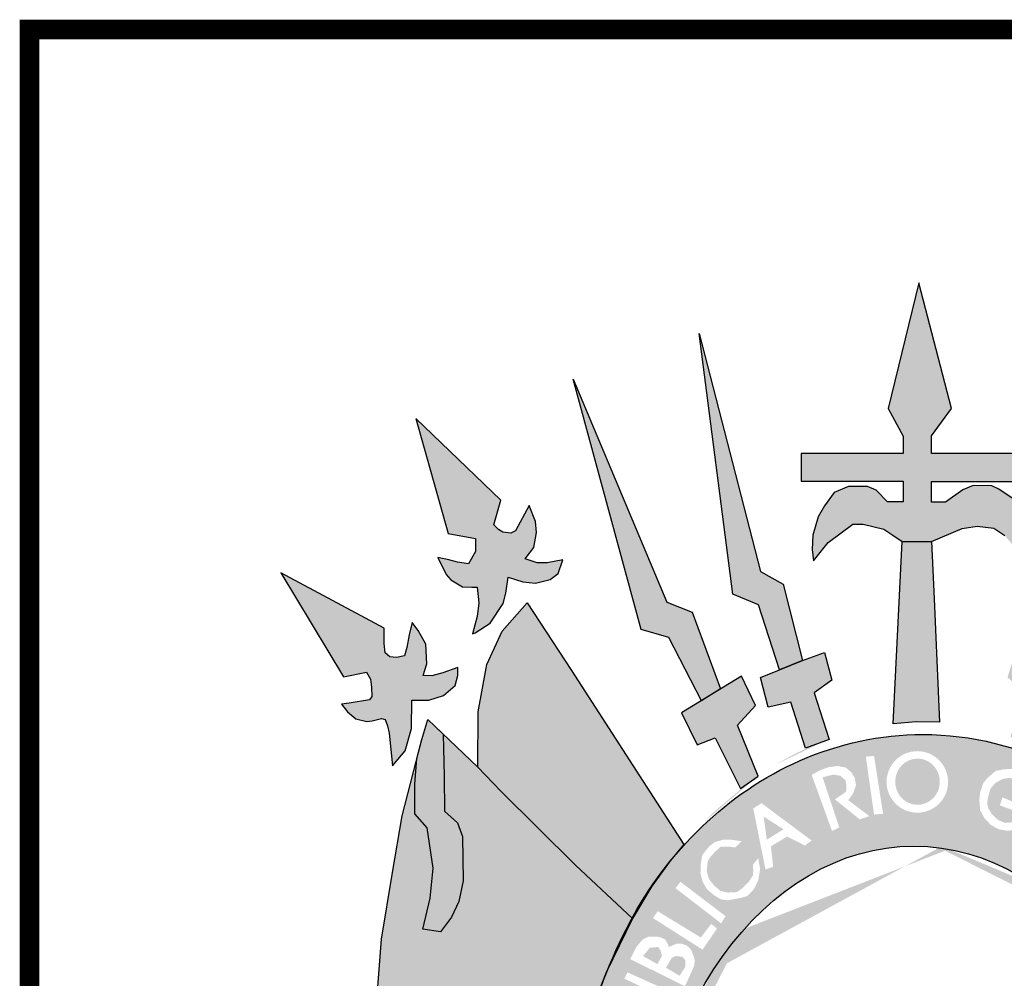
# Model space of a CAD drawing. Extents: x 188248 to 189185, y 1675362 to 1675956.
# Drawn here: x 188906 to 188921, y 1675458 to 1675473 of the extents above; entities that cross this region are included whole.
import ezdxf

# ---------------------------------------------------------------- set-up
doc = ezdxf.new("R2010")
doc.units = 0
doc.header["$MEASUREMENT"] = 0
doc.header["$PDSIZE"] = 5
doc.layers.add('FORMATO_SELO-SERTORIO', color=7, linetype='CONTINUOUS')
doc.layers.add('SOND-TEXTOR100', color=20, linetype='CONTINUOUS')

msp = doc.modelspace()

# ---------------------------------------------------------------- hatches: boundary and pattern name
at = {"layer": 'FORMATO_SELO-SERTORIO'}
h = msp.add_hatch(color=50, dxfattribs=at)
h.paths.add_polyline_path([(188911.228, 1675463.357), (188909.656, 1675464.197), (188910.61, 1675462.618), (188910.958, 1675462.689), (188911.02, 1675462.586), (188911.034, 1675462.462), (188911.038, 1675462.319), (188911.003, 1675462.27), (188910.695, 1675462.22), (188910.579, 1675462.202), (188910.668, 1675462.086), (188910.797, 1675461.984), (188910.963, 1675461.943), (188911.043, 1675461.952), (188911.186, 1675461.988), (188911.243, 1675461.97), (188911.275, 1675461.877), (188911.301, 1675461.765), (188911.353, 1675461.27), (188911.545, 1675461.497), (188911.643, 1675461.835), (188911.647, 1675462.267), (188911.906, 1675462.267), (188912.129, 1675462.334), (188912.307, 1675462.49), (188912.347, 1675462.639), (188912.347, 1675462.759), (188912.12, 1675462.679), (188911.95, 1675462.634), (188911.817, 1675462.639), (188911.875, 1675462.817), (188911.857, 1675463.115), (188911.741, 1675463.325), (188911.652, 1675463.442), (188911.607, 1675463.255), (188911.571, 1675463.063), (188911.536, 1675462.939), (188911.415, 1675462.912), (188911.313, 1675462.925), (188911.241, 1675462.983), (188911.228, 1675463.126)])
h.paths.add_polyline_path([(188913, 1675465.299), (188911.71, 1675466.541), (188912.196, 1675464.796), (188912.611, 1675464.721), (188912.611, 1675464.52), (188912.508, 1675464.333), (188912.338, 1675464.36), (188912.209, 1675464.396), (188912.044, 1675464.431), (188912.169, 1675464.173), (188912.24, 1675464.093), (188912.414, 1675463.988), (188912.557, 1675463.979), (188912.637, 1675463.979), (188912.664, 1675463.743), (188912.637, 1675463.534), (188912.57, 1675463.274), (188912.608, 1675463.288), (188912.835, 1675463.435), (188913.036, 1675463.733), (188913.072, 1675463.889), (188913.107, 1675464.13), (188913.33, 1675464.063), (188913.522, 1675464.041), (188913.745, 1675464.099), (188913.87, 1675464.188), (188913.941, 1675464.397), (188913.701, 1675464.348), (188913.549, 1675464.348), (188913.366, 1675464.41), (188913.5, 1675464.582), (188913.54, 1675464.809), (188913.522, 1675464.978), (188913.429, 1675465.223), (188913.223, 1675464.836), (188913.152, 1675464.8), (188913.027, 1675464.814), (188912.965, 1675464.854), (188912.893, 1675464.929)])
h.paths.add_polyline_path([(188914.094, 1675467.14), (188915.127, 1675463.338), (188915.551, 1675463.218), (188916.044, 1675462.257), (188916.336, 1675462.435), (188915.901, 1675463.601), (188915.517, 1675463.752)])
h.paths.add_polyline_path([(188916.011, 1675467.832), (188916.521, 1675463.875), (188916.909, 1675463.713), (188917.23, 1675462.727), (188917.577, 1675462.865), (188917.286, 1675464.025), (188916.943, 1675464.216)])
h.paths.add_polyline_path([(188919.343, 1675468.6), (188918.879, 1675466.695), (188919.106, 1675466.272), (188919.106, 1675466.012), (188917.557, 1675466.012), (188917.557, 1675465.592), (188919.105, 1675465.592), (188919.105, 1675465.276), (188918.869, 1675465.276), (188918.695, 1675465.454), (188918.565, 1675465.507), (188918.275, 1675465.507), (188918.057, 1675465.418), (188917.914, 1675465.218), (188917.816, 1675465.051), (188917.736, 1675464.77), (188917.727, 1675464.552), (188917.745, 1675464.378), (188917.968, 1675464.659), (188918.342, 1675464.935), (188918.498, 1675464.939), (188918.815, 1675464.859), (188918.949, 1675464.77), (188919.092, 1675464.672), (188919.538, 1675464.672), (188920.002, 1675464.872), (188920.23, 1675464.908), (188920.484, 1675464.877), (188920.649, 1675464.765), (188920.912, 1675464.458), (188920.957, 1675464.69), (188920.952, 1675464.939), (188920.867, 1675465.166), (188920.76, 1675465.331), (188920.56, 1675465.469), (188920.453, 1675465.518), (188920.172, 1675465.522), (188920.015, 1675465.456), (188919.748, 1675465.273), (188919.538, 1675465.273), (188919.538, 1675465.587), (188920.595, 1675465.587), (188920.962, 1675465.587), (188920.962, 1675466.011), (188919.535, 1675466.011), (188919.535, 1675466.278), (188919.842, 1675466.694)])
h.paths.add_polyline_path([(188922.664, 1675467.859), (188921.736, 1675464.26), (188921.388, 1675464.059), (188921.106, 1675462.879), (188921.454, 1675462.746), (188921.777, 1675463.756), (188922.16, 1675463.912)])
h.paths.add_polyline_path([(188924.634, 1675467.144), (188923.173, 1675463.759), (188922.82, 1675463.607), (188922.374, 1675462.477), (188922.655, 1675462.286), (188923.161, 1675463.22), (188923.553, 1675463.345)])
h.paths.add_polyline_path([(188927.068, 1675466.573), (188925.716, 1675465.328), (188925.819, 1675464.954), (188925.77, 1675464.868), (188925.685, 1675464.832), (188925.547, 1675464.805), (188925.476, 1675464.859), (188925.404, 1675465.046), (188925.306, 1675465.242), (188925.226, 1675465.059), (188925.199, 1675464.872), (188925.23, 1675464.672), (188925.27, 1675464.542), (188925.358, 1675464.403), (188925.144, 1675464.336), (188925.006, 1675464.354), (188924.81, 1675464.389), (188924.877, 1675464.202), (188924.97, 1675464.113), (188925.122, 1675464.051), (188925.233, 1675464.046), (188925.381, 1675464.055), (188925.537, 1675464.082), (188925.626, 1675464.127), (188925.671, 1675463.877), (188925.751, 1675463.628), (188925.898, 1675463.421), (188926.041, 1675463.323), (188926.13, 1675463.274), (188926.13, 1675463.412), (188926.112, 1675463.813), (188926.103, 1675463.924), (188926.117, 1675463.987), (188926.215, 1675463.996), (188926.326, 1675463.991), (188926.469, 1675464.062), (188926.585, 1675464.227), (188926.692, 1675464.407), (188926.527, 1675464.384), (188926.389, 1675464.349), (188926.224, 1675464.344), (188926.152, 1675464.46), (188926.143, 1675464.545), (188926.143, 1675464.674), (188926.161, 1675464.716), (188926.527, 1675464.782)])
h.paths.add_polyline_path([(188929.064, 1675464.192), (188927.499, 1675463.386), (188927.49, 1675462.994), (188927.39, 1675462.93), (188927.194, 1675462.916), (188927.154, 1675463.054), (188927.118, 1675463.21), (188927.083, 1675463.442), (188926.98, 1675463.335), (188926.86, 1675463.13), (188926.828, 1675462.899), (188926.855, 1675462.769), (188926.885, 1675462.63), (188926.733, 1675462.63), (188926.582, 1675462.67), (188926.381, 1675462.763), (188926.381, 1675462.616), (188926.435, 1675462.487), (188926.573, 1675462.345), (188926.809, 1675462.273), (188927.068, 1675462.272), (188927.072, 1675462.054), (188927.077, 1675461.867), (188927.13, 1675461.684), (188927.206, 1675461.488), (188927.362, 1675461.336), (188927.389, 1675461.612), (188927.429, 1675461.848), (188927.483, 1675461.991), (188927.542, 1675461.991), (188927.69, 1675461.933), (188927.81, 1675461.937), (188927.917, 1675461.973), (188928.038, 1675462.062), (188928.131, 1675462.195), (188927.931, 1675462.222), (188927.806, 1675462.24), (188927.69, 1675462.276), (188927.685, 1675462.5), (188927.73, 1675462.683), (188928.113, 1675462.62)])
h = msp.add_hatch(color=252, dxfattribs=at)
edge = h.paths.add_edge_path()
edge.add_line((188916.867, 1675462.183), (188916.653, 1675462.628))
edge.add_line((188916.653, 1675462.628), (188915.739, 1675462.071))
edge.add_line((188915.739, 1675462.071), (188915.979, 1675461.586))
edge.add_line((188915.979, 1675461.586), (188916.251, 1675461.693))
edge.add_line((188916.251, 1675461.693), (188916.636, 1675460.923))
edge.add_line((188916.636, 1675460.923), (188916.747, 1675461.001))
edge.add_ellipse((188919.409, 1675454.328), major_axis=(0, 7.602), ratio=0.730795, start_angle=26.7996, end_angle=28.625, ccw=False)
edge.add_line((188916.904, 1675461.113), (188916.59, 1675461.887))
edge.add_line((188916.59, 1675461.887), (188916.867, 1675462.183))
edge = h.paths.add_edge_path()
edge.add_line((188918.023, 1675462.567), (188917.912, 1675462.99))
edge.add_line((188917.912, 1675462.99), (188917.577, 1675462.865))
edge.add_line((188917.577, 1675462.865), (188917.23, 1675462.727))
edge.add_line((188917.23, 1675462.727), (188916.94, 1675462.611))
edge.add_line((188916.94, 1675462.611), (188917.056, 1675462.161))
edge.add_line((188917.056, 1675462.161), (188917.399, 1675462.237))
edge.add_line((188917.399, 1675462.237), (188917.625, 1675461.535))
edge.add_line((188917.625, 1675461.535), (188917.718, 1675461.57))
edge.add_ellipse((188919.409, 1675454.328), major_axis=(0, 7.602), ratio=0.730795, start_angle=14.8941, end_angle=17.7135, ccw=False)
edge.add_line((188917.981, 1675461.675), (188917.756, 1675462.376))
edge.add_line((188917.756, 1675462.376), (188918.023, 1675462.567))
h.paths.add_polyline_path([(188919.578, 1675463.806), (188919.538, 1675464.672), (188919.092, 1675464.672), (188918.953, 1675461.908), (188919.306, 1675461.935), (188919.658, 1675461.93)])
edge = h.paths.add_edge_path()
edge.add_line((188921.775, 1675462.61), (188921.454, 1675462.746))
edge.add_line((188921.454, 1675462.746), (188921.106, 1675462.879))
edge.add_line((188921.106, 1675462.879), (188920.812, 1675462.994))
edge.add_line((188920.812, 1675462.994), (188920.691, 1675462.611))
edge.add_line((188920.691, 1675462.611), (188920.963, 1675462.38))
edge.add_line((188920.963, 1675462.38), (188920.735, 1675461.71))
edge.add_ellipse((188919.409, 1675454.328), major_axis=(0, 7.602), ratio=0.730795, start_angle=342.7635, end_angle=346.187, ccw=False)
edge.add_line((188921.055, 1675461.589), (188921.32, 1675462.268))
edge.add_line((188921.32, 1675462.268), (188921.614, 1675462.201))
edge.add_line((188921.614, 1675462.201), (188921.775, 1675462.61))
edge = h.paths.add_edge_path()
edge.add_line((188922.968, 1675462.074), (188922.655, 1675462.286))
edge.add_line((188922.655, 1675462.286), (188922.374, 1675462.477))
edge.add_line((188922.374, 1675462.477), (188922.049, 1675462.678))
edge.add_line((188922.049, 1675462.678), (188921.893, 1675462.232))
edge.add_line((188921.893, 1675462.232), (188922.125, 1675461.93))
edge.add_line((188922.125, 1675461.93), (188921.817, 1675461.179))
edge.add_line((188921.817, 1675461.179), (188921.826, 1675461.173))
edge.add_ellipse((188919.409, 1675454.328), major_axis=(0, 7.602), ratio=0.730795, start_angle=330.9892, end_angle=334.2126, ccw=False)
edge.add_line((188922.103, 1675460.976), (188922.486, 1675461.745))
edge.add_line((188922.486, 1675461.745), (188922.776, 1675461.593))
edge.add_line((188922.776, 1675461.593), (188922.968, 1675462.074))
h = msp.add_hatch(color=104, dxfattribs=at)
edge = h.paths.add_edge_path()
edge.add_line((188914.071, 1675462.716), (188913.398, 1675463.741))
edge.add_line((188913.398, 1675463.741), (188913.016, 1675463.311))
edge.add_line((188913.016, 1675463.311), (188912.784, 1675462.808))
edge.add_line((188912.784, 1675462.808), (188912.655, 1675462.089))
edge.add_line((188912.655, 1675462.089), (188912.651, 1675461.25))
edge.add_line((188912.651, 1675461.25), (188912.996, 1675460.886))
edge.add_line((188912.996, 1675460.886), (188914.131, 1675459.761))
edge.add_line((188914.131, 1675459.761), (188914.996, 1675458.952))
edge.add_line((188914.996, 1675458.952), (188915.037, 1675459.019))
edge.add_ellipse((188919.409, 1675454.328), major_axis=(0, 7.602), ratio=0.730795, start_angle=48.5573, end_angle=51.9015, ccw=False)
edge.add_line((188915.244, 1675459.36), (188915.293, 1675459.439))
edge.add_line((188915.293, 1675459.439), (188915.37, 1675459.548))
edge.add_ellipse((188919.409, 1675454.328), major_axis=(0, 7.602), ratio=0.730795, start_angle=44.9845, end_angle=46.6307, ccw=False)
edge.add_line((188915.481, 1675459.705), (188915.567, 1675459.826))
edge.add_line((188915.567, 1675459.826), (188915.631, 1675459.902))
edge.add_ellipse((188919.409, 1675454.328), major_axis=(0, 7.602), ratio=0.730795, start_angle=40.8605, end_angle=42.8413, ccw=False)
edge.add_line((188915.774, 1675460.077), (188914.071, 1675462.716))
msp.add_hatch(color=10, dxfattribs=at).paths.add_polyline_path([(188912.138, 1675461.107), (188912.123, 1675461.75), (188911.888, 1675461.972), (188911.797, 1675461.669), (188911.723, 1675461.38), (188911.692, 1675460.991), (188911.692, 1675460.539), (188911.88, 1675460.325), (188911.973, 1675459.716), (188911.924, 1675459.257), (188911.813, 1675458.79), (188912.08, 1675458.75), (188912.25, 1675458.972), (188912.361, 1675459.206), (188912.424, 1675459.522), (188912.415, 1675460.194), (188912.339, 1675460.403), (188912.143, 1675460.581)])
h = msp.add_hatch(color=104, dxfattribs=at)
edge = h.paths.add_edge_path()
edge.add_ellipse((188919.409, 1675454.328), major_axis=(0, 7.602), ratio=0.730795, start_angle=66.1387, end_angle=71.8915, ccw=False)
edge.add_line((188914.328, 1675457.403), (188914.335, 1675457.428))
edge.add_line((188914.335, 1675457.428), (188914.357, 1675457.49))
edge.add_ellipse((188919.409, 1675454.328), major_axis=(0, 7.602), ratio=0.730795, start_angle=63.6795, end_angle=65.418, ccw=False)
edge.add_line((188914.429, 1675457.699), (188914.455, 1675457.773))
edge.add_line((188914.455, 1675457.773), (188914.484, 1675457.846))
edge.add_ellipse((188919.409, 1675454.328), major_axis=(0, 7.602), ratio=0.730795, start_angle=60.7395, end_angle=62.4326, ccw=False)
edge.add_line((188914.562, 1675458.044), (188914.596, 1675458.129))
edge.add_line((188914.596, 1675458.129), (188914.609, 1675458.157))
edge.add_ellipse((188919.409, 1675454.328), major_axis=(0, 7.602), ratio=0.730795, start_angle=52.9223, end_angle=59.7571, ccw=False)
edge.add_line((188914.976, 1675458.911), (188914.996, 1675458.952))
edge.add_line((188914.996, 1675458.952), (188914.131, 1675459.761))
edge.add_line((188914.131, 1675459.761), (188912.996, 1675460.886))
edge.add_line((188912.996, 1675460.886), (188912.651, 1675461.25))
edge.add_line((188912.651, 1675461.25), (188912.123, 1675461.75))
edge.add_line((188912.123, 1675461.75), (188912.138, 1675461.107))
edge.add_line((188912.138, 1675461.107), (188912.143, 1675460.581))
edge.add_line((188912.143, 1675460.581), (188912.339, 1675460.403))
edge.add_line((188912.339, 1675460.403), (188912.415, 1675460.194))
edge.add_line((188912.415, 1675460.194), (188912.424, 1675459.522))
edge.add_line((188912.424, 1675459.522), (188912.361, 1675459.206))
edge.add_line((188912.361, 1675459.206), (188912.25, 1675458.972))
edge.add_line((188912.25, 1675458.972), (188912.08, 1675458.75))
edge.add_line((188912.08, 1675458.75), (188911.813, 1675458.79))
edge.add_line((188911.813, 1675458.79), (188911.924, 1675459.257))
edge.add_line((188911.924, 1675459.257), (188911.973, 1675459.716))
edge.add_line((188911.973, 1675459.716), (188911.88, 1675460.325))
edge.add_line((188911.88, 1675460.325), (188911.692, 1675460.539))
edge.add_line((188911.692, 1675460.539), (188911.692, 1675460.991))
edge.add_line((188911.692, 1675460.991), (188911.723, 1675461.38))
edge.add_line((188911.723, 1675461.38), (188911.499, 1675460.507))
edge.add_line((188911.499, 1675460.507), (188911.351, 1675459.649))
edge.add_line((188911.351, 1675459.649), (188911.186, 1675458.636))
edge.add_line((188911.186, 1675458.636), (188911.093, 1675457.451))
edge.add_line((188911.093, 1675457.451), (188911.044, 1675457.015))
edge.add_line((188911.044, 1675457.015), (188911.021, 1675456.299))
edge.add_line((188911.021, 1675456.299), (188911.008, 1675455.849))
edge.add_line((188911.008, 1675455.849), (188910.963, 1675454.95))
edge.add_line((188910.963, 1675454.95), (188910.87, 1675453.984))
edge.add_line((188910.87, 1675453.984), (188911.634, 1675454.145))
edge.add_line((188911.634, 1675454.145), (188912.343, 1675454.355))
edge.add_line((188912.343, 1675454.355), (188912.954, 1675454.635))
edge.add_line((188912.954, 1675454.635), (188913.523, 1675455.146))
edge.add_line((188913.523, 1675455.146), (188913.918, 1675455.487))
edge.add_ellipse((188919.409, 1675454.328), major_axis=(0, 7.602), ratio=0.730795, start_angle=77.7469, end_angle=81.2269, ccw=False)
edge.add_line((188913.98, 1675455.941), (188913.981, 1675455.948))
edge.add_line((188913.981, 1675455.948), (188913.982, 1675455.956))
edge.add_ellipse((188919.409, 1675454.328), major_axis=(0, 7.602), ratio=0.730795, start_angle=72.1273, end_angle=77.6348, ccw=False)
edge.add_line((188914.121, 1675456.661), (188914.124, 1675456.676))
edge.add_line((188914.124, 1675456.676), (188914.128, 1675456.691))
h = msp.add_hatch(color=130, dxfattribs=at)
h.dxf.hatch_style = 1
edge = h.paths.add_edge_path()
edge.add_ellipse((188919.27, 1675454.327), major_axis=(0, 5.723), ratio=0.718075, start_angle=354.6519, end_angle=398.6339, ccw=False)
edge.add_line((188919.653, 1675460.025), (188920.215, 1675461.671))
edge.add_spline(control_points=[(188920.215, 1675461.671), (188919.948, 1675461.719), (188919.677, 1675461.745), (188919.405, 1675461.745), (188918.765, 1675461.745), (188918.127, 1675461.605), (188916.777, 1675461.012), (188916.107, 1675460.482), (188915.575, 1675459.828)], knot_values=[6.153453, 6.153453, 6.153453, 6.153453, 6.283185, 6.283185, 6.283185, 6.58892, 6.58892, 6.987496, 6.987496, 6.987496, 6.987496], degree=3, periodic=0)
edge.add_line((188915.575, 1675459.828), (188916.704, 1675458.798))
h.paths.add_polyline_path([(188917.614, 1675460.058), (188917.346, 1675460.195), (188917.099, 1675460.045), (188917.133, 1675459.736), (188917.017, 1675459.695), (188916.831, 1675460.62), (188916.955, 1675460.702), (188917.717, 1675460.134)], flags=16)
h.paths.add_polyline_path([(188917.037, 1675460.147), (188916.989, 1675460.497), (188917.291, 1675460.305)], flags=0)
h.paths.add_polyline_path([(188916.934, 1675459.7), (188916.907, 1675459.529), (188916.838, 1675459.392), (188916.735, 1675459.289), (188916.605, 1675459.255), (188916.447, 1675459.227), (188916.337, 1675459.241), (188916.228, 1675459.31), (188916.125, 1675459.399), (188916.063, 1675459.508), (188916.029, 1675459.638), (188916.035, 1675459.776), (188916.056, 1675459.913), (188916.159, 1675460.043), (188916.248, 1675460.111), (188916.372, 1675460.145), (188916.502, 1675460.145), (188916.653, 1675460.125), (188916.557, 1675460.029), (188916.44, 1675460.043), (188916.337, 1675460.043), (188916.241, 1675459.954), (188916.18, 1675459.885), (188916.138, 1675459.817), (188916.125, 1675459.666), (188916.159, 1675459.549), (188916.234, 1675459.454), (188916.33, 1675459.371), (188916.44, 1675459.344), (188916.584, 1675459.351), (188916.667, 1675459.412), (188916.763, 1675459.508), (188916.825, 1675459.604), (188916.831, 1675459.68), (188916.825, 1675459.769), (188916.907, 1675459.865)], flags=16)
h.paths.add_polyline_path([(188918.027, 1675460.28), (188917.718, 1675461.129), (188917.82, 1675461.188), (188917.969, 1675461.247), (188918.112, 1675461.265), (188918.237, 1675461.241), (188918.32, 1675461.17), (188918.374, 1675461.081), (188918.391, 1675460.974), (188918.344, 1675460.843), (188918.272, 1675460.748), (188918.594, 1675460.504), (188918.445, 1675460.457), (188918.07, 1675460.76), (188918.192, 1675460.841), (188918.246, 1675460.883), (188918.246, 1675460.965), (188918.233, 1675461.047), (188918.157, 1675461.116), (188918.047, 1675461.136), (188917.883, 1675461.095), (188918.137, 1675460.334)], flags=16)
h.paths.add_polyline_path([(188918.665, 1675460.528), (188918.54, 1675461.408), (188918.665, 1675461.419), (188918.802, 1675460.54)], flags=16)
edge = h.paths.add_edge_path(flags=16)
edge.add_ellipse((188919.322, 1675461.024), major_axis=(0, 0.467), ratio=1, start_angle=0, end_angle=360)
edge = h.paths.add_edge_path(flags=0)
edge.add_ellipse((188919.325, 1675461.027), major_axis=(0.003, 0.351), ratio=0.96557, start_angle=0, end_angle=360)
h = msp.add_hatch(color=130, dxfattribs=at)
h.dxf.hatch_style = 1
edge = h.paths.add_edge_path()
edge.add_line((188921.521, 1675460.852), (188921.825, 1675460.656))
edge.add_line((188921.825, 1675460.656), (188921.896, 1675460.561))
edge.add_line((188921.896, 1675460.561), (188921.926, 1675460.442))
edge.add_line((188921.926, 1675460.442), (188921.896, 1675460.324))
edge.add_line((188921.896, 1675460.324), (188921.849, 1675460.24))
edge.add_line((188921.849, 1675460.24), (188921.753, 1675460.181))
edge.add_line((188921.753, 1675460.181), (188921.664, 1675460.169))
edge.add_line((188921.664, 1675460.169), (188921.545, 1675460.169))
edge.add_line((188921.545, 1675460.169), (188921.522, 1675459.805))
edge.add_line((188921.522, 1675459.805), (188922.512, 1675460.569))
edge.add_spline(control_points=[(188922.512, 1675460.569), (188922.213, 1675460.821), (188921.887, 1675461.041), (188921.122, 1675461.433), (188920.675, 1675461.587), (188920.215, 1675461.671)], knot_values=[5.743339, 5.743339, 5.743339, 5.743339, 5.929948, 5.929948, 6.153453, 6.153453, 6.153453, 6.153453], degree=3, periodic=0)
edge.add_line((188920.215, 1675461.671), (188919.653, 1675460.025))
edge.add_ellipse((188919.27, 1675454.327), major_axis=(0, 5.723), ratio=0.718075, start_angle=333.8492, end_angle=354.6519, ccw=False)
edge.add_line((188921.081, 1675459.464), (188921.516, 1675459.8))
edge.add_line((188921.516, 1675459.8), (188921.42, 1675459.896))
edge.add_line((188921.42, 1675459.896), (188921.438, 1675460.347))
edge.add_line((188921.438, 1675460.347), (188921.622, 1675460.306))
edge.add_line((188921.622, 1675460.306), (188921.729, 1675460.329))
edge.add_line((188921.729, 1675460.329), (188921.765, 1675460.389))
edge.add_line((188921.765, 1675460.389), (188921.777, 1675460.484))
edge.add_line((188921.777, 1675460.484), (188921.759, 1675460.555))
edge.add_line((188921.759, 1675460.555), (188921.67, 1675460.615))
edge.add_line((188921.67, 1675460.615), (188921.556, 1675460.674))
edge.add_line((188921.556, 1675460.674), (188921.152, 1675460.026))
edge.add_line((188921.152, 1675460.026), (188921.045, 1675460.086))
edge.add_line((188921.045, 1675460.086), (188921.521, 1675460.852))
h.paths.add_polyline_path([(188920.347, 1675460.467), (188920.276, 1675460.592), (188920.264, 1675460.753), (188920.276, 1675460.866), (188920.324, 1675461.008), (188920.395, 1675461.091), (188920.514, 1675461.192), (188920.645, 1675461.216), (188920.8, 1675461.222), (188920.877, 1675461.204), (188920.99, 1675461.157), (188921.109, 1675461.062), (188921.175, 1675460.925), (188921.163, 1675460.812), (188921.008, 1675460.877), (188920.996, 1675460.943), (188920.961, 1675461.002), (188920.836, 1675461.068), (188920.716, 1675461.085), (188920.615, 1675461.068), (188920.508, 1675461.008), (188920.431, 1675460.919), (188920.395, 1675460.788), (188920.383, 1675460.705), (188920.401, 1675460.622), (188920.455, 1675460.533), (188920.55, 1675460.444), (188920.657, 1675460.402), (188920.8, 1675460.414), (188920.895, 1675460.455), (188920.955, 1675460.527), (188920.574, 1675460.669), (188920.615, 1675460.788), (188921.145, 1675460.568), (188921.086, 1675460.438), (188920.967, 1675460.354), (188920.842, 1675460.295), (188920.681, 1675460.283), (188920.556, 1675460.307), (188920.443, 1675460.366)], flags=16)
h = msp.add_hatch(color=130, dxfattribs=at)
h.dxf.hatch_style = 1
edge = h.paths.add_edge_path()
edge.add_ellipse((188919.325, 1675461.027), major_axis=(0.003, 0.351), ratio=0.96557, start_angle=0, end_angle=360)
h.paths.add_polyline_path([(188917.291, 1675460.305), (188916.989, 1675460.497), (188917.037, 1675460.147)])
h = msp.add_hatch(color=130, dxfattribs=at)
h.dxf.hatch_style = 1
edge = h.paths.add_edge_path()
edge.add_ellipse((188919.27, 1675454.327), major_axis=(0, 5.723), ratio=0.718075, start_angle=38.6339, end_angle=62.9565, ccw=False)
edge.add_line((188916.704, 1675458.798), (188915.575, 1675459.828))
edge.add_spline(control_points=[(188915.575, 1675459.828), (188915.555, 1675459.803), (188915.535, 1675459.778), (188915.516, 1675459.753)], knot_values=[0.70431, 0.70431, 0.70431, 0.70431, 0.719391, 0.719391, 0.719391, 0.719391], degree=3, periodic=0)
edge.add_line((188915.516, 1675459.753), (188915.293, 1675459.439))
edge.add_line((188915.293, 1675459.439), (188914.996, 1675458.952))
edge.add_line((188914.996, 1675458.952), (188914.648, 1675458.237))
edge.add_spline(control_points=[(188914.648, 1675458.237), (188914.569, 1675458.046), (188914.495, 1675457.85), (188914.427, 1675457.649)], knot_values=[0.990216, 0.990216, 0.990216, 0.990216, 1.081823, 1.081823, 1.081823, 1.081823], degree=3, periodic=0)
edge.add_line((188914.427, 1675457.649), (188915.609, 1675456.929))
h.paths.add_polyline_path([(188914.964, 1675458.333), (188915.06, 1675458.525), (188915.156, 1675458.635), (188915.245, 1675458.676), (188915.368, 1675458.676), (188915.43, 1675458.662), (188915.499, 1675458.628), (188915.552, 1675458.519), (188915.663, 1675458.566), (188915.753, 1675458.566), (188915.821, 1675458.539), (188915.883, 1675458.484), (188915.917, 1675458.402), (188915.945, 1675458.313), (188915.931, 1675458.224), (188915.794, 1675457.922)], flags=16)
h.paths.add_polyline_path([(188914.922, 1675458.132), (188915.547, 1675457.851), (188915.657, 1675457.769), (188915.684, 1675457.591), (188915.629, 1675457.44), (188915.547, 1675457.344), (188915.362, 1675457.324), (188914.689, 1675457.57), (188914.716, 1675457.687), (188915.238, 1675457.481), (188915.334, 1675457.467), (188915.444, 1675457.481), (188915.512, 1675457.509), (188915.54, 1675457.611), (188915.512, 1675457.694), (188915.444, 1675457.769), (188914.874, 1675458.036)], flags=16)
h.paths.add_polyline_path([(188915.156, 1675458.381), (188915.204, 1675458.436), (188915.259, 1675458.505), (188915.389, 1675458.518), (188915.423, 1675458.464), (188915.444, 1675458.381), (188915.375, 1675458.258)], flags=0)
h.paths.add_polyline_path([(188915.506, 1675458.203), (188915.561, 1675458.299), (188915.595, 1675458.354), (188915.657, 1675458.381), (188915.76, 1675458.368), (188915.801, 1675458.313), (188915.801, 1675458.217), (188915.712, 1675458.08)], flags=0)
h.paths.add_polyline_path([(188915.307, 1675458.957), (188915.382, 1675459.06), (188916.034, 1675458.662), (188916.192, 1675458.868), (188916.281, 1675458.799), (188916.061, 1675458.477)], flags=16)
h.paths.add_polyline_path([(188915.65, 1675459.411), (188915.725, 1675459.507), (188916.411, 1675458.986), (188916.343, 1675458.877)], flags=16)
h = msp.add_hatch(color=130, dxfattribs=at)
h.dxf.hatch_style = 1
h.paths.add_polyline_path([(188915.801, 1675458.217), (188915.801, 1675458.313), (188915.76, 1675458.368), (188915.657, 1675458.381), (188915.595, 1675458.354), (188915.561, 1675458.299), (188915.506, 1675458.203), (188915.712, 1675458.08)])
h.paths.add_polyline_path([(188915.375, 1675458.258), (188915.444, 1675458.381), (188915.423, 1675458.464), (188915.389, 1675458.518), (188915.259, 1675458.505), (188915.204, 1675458.436), (188915.156, 1675458.381)])
h.paths.add_polyline_path([(188914.886, 1675457.121), (188914.852, 1675457.183), (188914.776, 1675457.224), (188914.694, 1675457.217), (188914.639, 1675457.162), (188914.605, 1675457.08), (188914.571, 1675457.012), (188914.852, 1675456.923), (188914.886, 1675457.053)])

# ---------------------------------------------------------------- linework, layer by layer
at = {"layer": 'FORMATO_SELO-SERTORIO', "const_width": 0.3}
msp.add_lwpolyline([(188905.843, 1675435.446), (189078.843, 1675435.446), (189078.843, 1675472.446), (188905.843, 1675472.446)], close=True, dxfattribs=at)
at = {"layer": 'FORMATO_SELO-SERTORIO', "color": 250}
for points in [[(188920.962, 1675466.011), (188919.535, 1675466.011), (188919.535, 1675466.278), (188919.842, 1675466.694), (188919.343, 1675468.6), (188918.879, 1675466.695), (188919.106, 1675466.272), (188919.106, 1675466.012), (188917.557, 1675466.012), (188917.557, 1675465.592), (188919.105, 1675465.592), (188919.105, 1675465.276), (188918.869, 1675465.276), (188918.695, 1675465.454), (188918.565, 1675465.507), (188918.275, 1675465.507), (188918.057, 1675465.418), (188917.914, 1675465.218), (188917.816, 1675465.051), (188917.736, 1675464.77), (188917.727, 1675464.552), (188917.745, 1675464.378), (188917.968, 1675464.659), (188918.342, 1675464.935), (188918.498, 1675464.939), (188918.815, 1675464.859), (188918.949, 1675464.77), (188919.092, 1675464.672)], [(188917.23, 1675462.727), (188916.909, 1675463.713), (188916.521, 1675463.875), (188916.011, 1675467.832), (188916.943, 1675464.216), (188917.286, 1675464.025), (188917.577, 1675462.865), (188917.23, 1675462.727)], [(188916.044, 1675462.257), (188915.551, 1675463.218), (188915.127, 1675463.338), (188914.094, 1675467.14), (188915.517, 1675463.752), (188915.901, 1675463.601), (188916.336, 1675462.435), (188916.044, 1675462.257)], [(188912.608, 1675463.288), (188912.835, 1675463.435), (188913.036, 1675463.733), (188913.072, 1675463.889), (188913.107, 1675464.13), (188913.33, 1675464.063), (188913.522, 1675464.041), (188913.745, 1675464.099), (188913.87, 1675464.188), (188913.941, 1675464.397), (188913.701, 1675464.348), (188913.549, 1675464.348), (188913.366, 1675464.41), (188913.5, 1675464.582), (188913.54, 1675464.809), (188913.522, 1675464.978), (188913.429, 1675465.223), (188913.223, 1675464.836), (188913.152, 1675464.8), (188913.027, 1675464.814), (188912.965, 1675464.854), (188912.893, 1675464.929), (188913, 1675465.299), (188911.71, 1675466.541), (188912.196, 1675464.796), (188912.611, 1675464.721), (188912.611, 1675464.52), (188912.508, 1675464.333), (188912.338, 1675464.36), (188912.209, 1675464.396), (188912.044, 1675464.431), (188912.169, 1675464.173), (188912.24, 1675464.093), (188912.414, 1675463.988), (188912.557, 1675463.979), (188912.637, 1675463.979), (188912.664, 1675463.743), (188912.637, 1675463.534), (188912.57, 1675463.274), (188912.608, 1675463.288)], [(188920.76, 1675465.331), (188920.56, 1675465.469), (188920.453, 1675465.518), (188920.172, 1675465.522), (188920.015, 1675465.456), (188919.748, 1675465.273), (188919.538, 1675465.273), (188919.538, 1675465.587), (188920.595, 1675465.587), (188920.962, 1675465.587)], [(188919.092, 1675464.672), (188919.538, 1675464.672), (188920.002, 1675464.872), (188920.23, 1675464.908), (188920.484, 1675464.877), (188920.649, 1675464.765)], [(188919.092, 1675464.672), (188919.538, 1675464.672), (188919.578, 1675463.806), (188919.658, 1675461.93), (188919.306, 1675461.935), (188918.953, 1675461.908), (188919.092, 1675464.672)], [(188911.353, 1675461.27), (188911.545, 1675461.497), (188911.643, 1675461.835), (188911.647, 1675462.267), (188911.906, 1675462.267), (188912.129, 1675462.334), (188912.307, 1675462.49), (188912.347, 1675462.639), (188912.347, 1675462.759), (188912.12, 1675462.679), (188911.95, 1675462.634), (188911.817, 1675462.639), (188911.875, 1675462.817), (188911.857, 1675463.115), (188911.741, 1675463.325), (188911.652, 1675463.442), (188911.607, 1675463.255), (188911.571, 1675463.063), (188911.536, 1675462.939), (188911.415, 1675462.912), (188911.313, 1675462.925), (188911.241, 1675462.983), (188911.228, 1675463.126), (188911.228, 1675463.357), (188909.656, 1675464.197), (188910.61, 1675462.618), (188910.958, 1675462.689), (188911.02, 1675462.586), (188911.034, 1675462.462), (188911.038, 1675462.319), (188911.003, 1675462.27), (188910.695, 1675462.22), (188910.579, 1675462.202), (188910.668, 1675462.086), (188910.797, 1675461.984), (188910.963, 1675461.943), (188911.043, 1675461.952), (188911.186, 1675461.988), (188911.243, 1675461.97), (188911.275, 1675461.877), (188911.301, 1675461.765), (188911.353, 1675461.27)], [(188913.398, 1675463.741), (188914.071, 1675462.716), (188915.776, 1675460.075), (188915.567, 1675459.826), (188915.293, 1675459.439), (188914.996, 1675458.952), (188914.131, 1675459.761), (188912.996, 1675460.886), (188912.651, 1675461.25), (188912.655, 1675462.089), (188912.784, 1675462.808), (188913.016, 1675463.311), (188913.398, 1675463.741)], [(188917.983, 1675461.667), (188917.625, 1675461.535), (188917.399, 1675462.237), (188917.056, 1675462.161), (188916.94, 1675462.611), (188917.23, 1675462.727), (188917.577, 1675462.865), (188917.912, 1675462.99), (188918.023, 1675462.567), (188917.756, 1675462.376), (188917.983, 1675461.667)], [(188916.653, 1675462.628), (188915.739, 1675462.071), (188915.979, 1675461.586), (188916.251, 1675461.693), (188916.636, 1675460.923), (188916.905, 1675461.112), (188916.59, 1675461.887), (188916.867, 1675462.183), (188916.653, 1675462.628)], [(188911.093, 1675457.451), (188911.186, 1675458.636), (188911.351, 1675459.649), (188911.499, 1675460.507), (188911.797, 1675461.669), (188911.888, 1675461.972)], [(188912.123, 1675461.75), (188912.138, 1675461.107), (188912.143, 1675460.581), (188912.339, 1675460.403), (188912.415, 1675460.194), (188912.424, 1675459.522), (188912.361, 1675459.206), (188912.25, 1675458.972), (188912.08, 1675458.75), (188911.813, 1675458.79), (188911.924, 1675459.257), (188911.973, 1675459.716), (188911.88, 1675460.325), (188911.692, 1675460.539), (188911.692, 1675460.991), (188911.723, 1675461.38), (188911.797, 1675461.669), (188911.888, 1675461.972), (188912.123, 1675461.75)], [(188911.888, 1675461.972), (188912.651, 1675461.25), (188912.996, 1675460.886), (188914.131, 1675459.761), (188914.996, 1675458.952), (188914.596, 1675458.129), (188914.455, 1675457.773)]]:
    msp.add_lwpolyline(points, dxfattribs=at)
msp.add_ellipse((188919.27, 1675454.327), major_axis=(0, 5.723), ratio=0.718075, dxfattribs=at)
msp.add_open_spline([(188919.405, 1675461.745), (188919.405, 1675461.745), (188918.765, 1675461.745), (188918.127, 1675461.605), (188916.437, 1675460.862), (188915.529, 1675459.974), (188914.376, 1675457.797), (188914.004, 1675456.366), (188913.754, 1675453.736), (188913.949, 1675452.163), (188914.869, 1675449.836), (188915.514, 1675448.671), (188917.104, 1675447.302), (188918.146, 1675446.791), (188920.303, 1675446.655), (188921.364, 1675447.101), (188922.698, 1675448.139), (188923.685, 1675449.291), (188924.486, 1675451.018), (188924.758, 1675452.077), (188925.077, 1675455.293), (188924.703, 1675457.549), (188923.133, 1675460.083), (188922.403, 1675460.776), (188920.881, 1675461.557), (188920.145, 1675461.745), (188919.405, 1675461.745)], degree=3, knots=[0, 0, 0, 0, 0, 0.305734, 0.305734, 0.881564, 0.881564, 1.457394, 1.457394, 2.135568, 2.135568, 2.611455, 2.611455, 3.087343, 3.087343, 3.56323, 3.56323, 4.039118, 4.039118, 4.515005, 4.515005, 5.46678, 5.46678, 5.929948, 5.929948, 6.283185, 6.283185, 6.283185, 6.283185], dxfattribs=at)
at = {"layer": 'SOND-TEXTOR100', "color": 5, "ltscale": 4000}
msp.add_point((188905.843, 1675472.446), dxfattribs=at)

doc.saveas('drawing.dxf')
